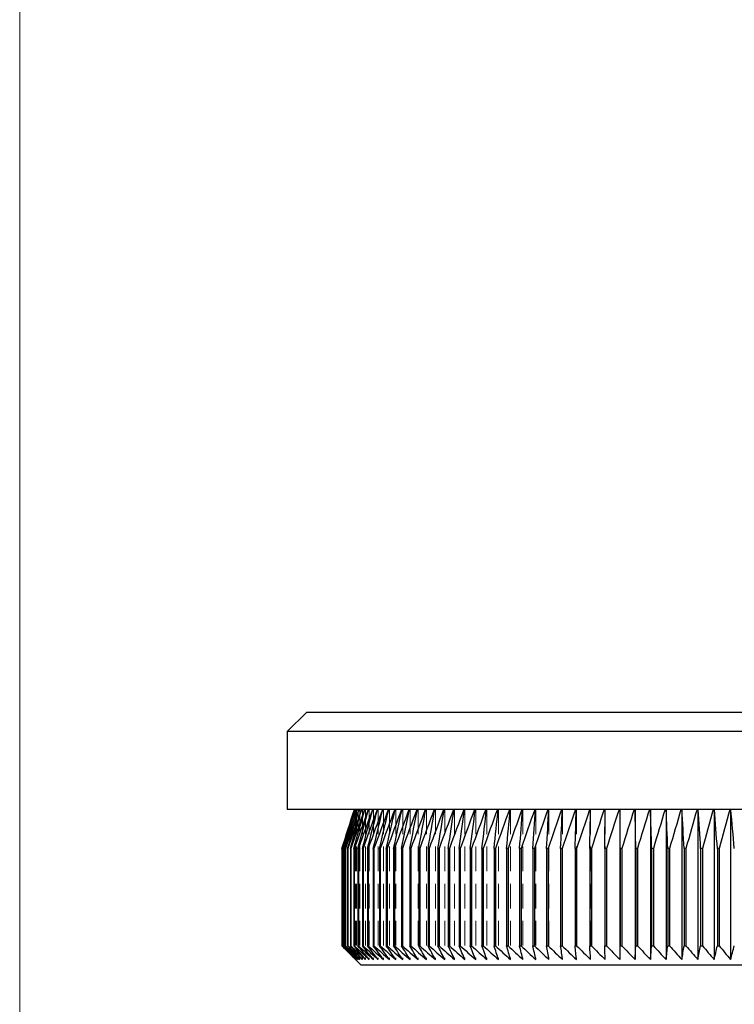
# Model space of a CAD drawing. Units: millimetres. Extents: x 5 to 292, y 5 to 205.
# Drawn here: x 5 to 42, y 104 to 154 of the extents above; entities that cross this region are included whole.
import ezdxf

# ---------------------------------------------------------------- set-up
doc = ezdxf.new("R2010")
doc.units = ezdxf.units.MM
doc.linetypes.add('HIDDEN', pattern=[1.905, 1.27, -0.635])

msp = doc.modelspace()

# ---------------------------------------------------------------- linework, layer by layer
at = {"color": 7, "linetype": 'Continuous', "lineweight": 18}
msp.add_line((5, 205), (5, 5), dxfattribs=at)
at = {"color": 7, "linetype": 'Continuous', "lineweight": 25}
for p, q in [((19.739, 118.934), (18.739, 117.934)), ((19.739, 118.934), (78.039, 118.934)), ((18.739, 117.934), (18.739, 113.934)), ((79.039, 117.934), (18.739, 117.934)), ((79.039, 113.934), (18.739, 113.934)), ((35.819, 113.934), (35.819, 106.234)), ((36.595, 113.934), (36.595, 106.234)), ((37.383, 113.934), (37.383, 106.234)), ((38.184, 113.934), (38.184, 106.234)), ((38.997, 113.934), (38.997, 106.234)), ((39.82, 113.934), (39.82, 106.234)), ((40.654, 113.934), (40.654, 106.234)), ((41.496, 113.934), (41.496, 106.234)), ((21.544, 111.934), (21.542, 111.934)), ((21.542, 111.934), (21.542, 106.934)), ((21.544, 111.934), (21.544, 106.934)), ((21.575, 111.934), (21.571, 111.934)), ((21.571, 111.934), (21.571, 106.934)), ((21.575, 111.934), (21.575, 106.934)), ((21.637, 111.934), (21.629, 111.934)), ((21.629, 111.934), (21.629, 106.934)), ((21.637, 111.934), (21.637, 106.934)), ((21.728, 111.934), (21.717, 111.934)), ((21.717, 111.934), (21.717, 106.934)), ((21.728, 111.934), (21.728, 106.934)), ((21.849, 111.934), (21.834, 111.934)), ((21.834, 111.934), (21.834, 106.934)), ((21.849, 111.934), (21.849, 106.934)), ((21.999, 111.934), (21.981, 111.934)), ((21.981, 111.934), (21.981, 106.934)), ((21.999, 111.934), (21.999, 106.934)), ((22.179, 111.934), (22.158, 111.934)), ((22.158, 111.934), (22.158, 106.934)), ((22.179, 111.934), (22.179, 106.934)), ((22.388, 111.934), (22.364, 111.934)), ((22.364, 111.934), (22.364, 106.934)), ((22.388, 111.934), (22.388, 106.934)), ((22.627, 111.934), (22.599, 111.934)), ((22.599, 111.934), (22.599, 106.934)), ((22.627, 111.934), (22.627, 106.934)), ((22.893, 111.934), (22.863, 111.934)), ((22.863, 111.934), (22.863, 106.934)), ((22.893, 111.934), (22.893, 106.934)), ((23.189, 111.934), (23.155, 111.934)), ((23.155, 111.934), (23.155, 106.934)), ((23.189, 111.934), (23.189, 106.934)), ((23.512, 111.934), (23.475, 111.934)), ((23.475, 111.934), (23.475, 106.934)), ((23.512, 111.934), (23.512, 106.934)), ((23.863, 111.934), (23.823, 111.934)), ((23.823, 111.934), (23.823, 106.934)), ((23.863, 111.934), (23.863, 106.934)), ((24.241, 111.934), (24.198, 111.934)), ((24.198, 111.934), (24.198, 106.934)), ((24.241, 111.934), (24.241, 106.934)), ((24.647, 111.934), (24.601, 111.934)), ((24.601, 111.934), (24.601, 106.934)), ((24.647, 111.934), (24.647, 106.934)), ((25.079, 111.934), (25.03, 111.934)), ((25.03, 111.934), (25.03, 106.934)), ((25.079, 111.934), (25.079, 106.934)), ((25.537, 111.934), (25.485, 111.934)), ((25.485, 111.934), (25.485, 106.934)), ((25.537, 111.934), (25.537, 106.934)), ((26.02, 111.934), (25.966, 111.934)), ((25.966, 111.934), (25.966, 106.934)), ((26.02, 111.934), (26.02, 106.934)), ((26.529, 111.934), (26.471, 111.934)), ((26.471, 111.934), (26.471, 106.934)), ((26.529, 111.934), (26.529, 106.934)), ((27.061, 111.934), (27.002, 111.934)), ((27.002, 111.934), (27.002, 106.934)), ((27.061, 111.934), (27.061, 106.934)), ((27.618, 111.934), (27.556, 111.934)), ((27.556, 111.934), (27.556, 106.934)), ((27.618, 111.934), (27.618, 106.934)), ((28.198, 111.934), (28.133, 111.934)), ((28.133, 111.934), (28.133, 106.934)), ((28.198, 111.934), (28.198, 106.934)), ((28.801, 111.934), (28.734, 111.934)), ((28.734, 111.934), (28.734, 106.934)), ((28.801, 111.934), (28.801, 106.934)), ((29.426, 111.934), (29.356, 111.934)), ((29.356, 111.934), (29.356, 106.934)), ((29.426, 111.934), (29.426, 106.934)), ((30.072, 111.934), (29.999, 111.934)), ((29.999, 111.934), (29.999, 106.934)), ((30.072, 111.934), (30.072, 106.934)), ((30.738, 111.934), (30.664, 111.934)), ((30.664, 111.934), (30.664, 106.934)), ((30.738, 111.934), (30.738, 106.934)), ((31.424, 111.934), (31.348, 111.934)), ((31.348, 111.934), (31.348, 106.934)), ((31.424, 111.934), (31.424, 106.934)), ((32.13, 111.934), (32.051, 111.934)), ((32.051, 111.934), (32.051, 106.934)), ((32.13, 111.934), (32.13, 106.934)), ((32.854, 111.934), (32.773, 111.934)), ((32.773, 111.934), (32.773, 106.934)), ((32.854, 111.934), (32.854, 106.934)), ((33.595, 111.934), (33.513, 111.934)), ((33.513, 111.934), (33.513, 106.934)), ((33.595, 111.934), (33.595, 106.934)), ((34.353, 111.934), (34.269, 111.934)), ((34.269, 111.934), (34.269, 106.934)), ((34.353, 111.934), (34.353, 106.934)), ((35.127, 111.934), (35.041, 111.934)), ((35.041, 111.934), (35.041, 106.934)), ((35.127, 111.934), (35.127, 106.934)), ((35.916, 111.934), (35.828, 111.934)), ((35.828, 111.934), (35.828, 106.934)), ((35.916, 111.934), (35.916, 106.934)), ((36.719, 111.934), (36.63, 111.934)), ((36.63, 111.934), (36.63, 106.934)), ((36.719, 111.934), (36.719, 106.934)), ((37.536, 111.934), (37.445, 111.934)), ((37.445, 111.934), (37.445, 106.934)), ((37.536, 111.934), (37.536, 106.934)), ((38.364, 111.934), (38.273, 111.934)), ((38.273, 111.934), (38.273, 106.934)), ((38.364, 111.934), (38.364, 106.934)), ((39.205, 111.934), (39.112, 111.934)), ((39.112, 111.934), (39.112, 106.934)), ((39.205, 111.934), (39.205, 106.934)), ((40.056, 111.934), (39.962, 111.934)), ((39.962, 111.934), (39.962, 106.934)), ((40.056, 111.934), (40.056, 106.934)), ((40.916, 111.934), (40.821, 111.934)), ((40.821, 111.934), (40.821, 106.934)), ((40.916, 111.934), (40.916, 106.934)), ((21.542, 106.934), (21.544, 106.934)), ((21.571, 106.934), (21.575, 106.934)), ((21.629, 106.934), (21.637, 106.934)), ((21.717, 106.934), (21.728, 106.934)), ((21.834, 106.934), (21.849, 106.934)), ((21.981, 106.934), (21.999, 106.934)), ((22.158, 106.934), (22.179, 106.934)), ((22.364, 106.934), (22.388, 106.934)), ((22.599, 106.934), (22.627, 106.934)), ((22.863, 106.934), (22.893, 106.934)), ((23.155, 106.934), (23.189, 106.934)), ((23.475, 106.934), (23.512, 106.934)), ((23.823, 106.934), (23.863, 106.934)), ((24.198, 106.934), (24.241, 106.934)), ((24.601, 106.934), (24.647, 106.934)), ((25.03, 106.934), (25.079, 106.934)), ((25.485, 106.934), (25.537, 106.934)), ((25.966, 106.934), (26.02, 106.934)), ((26.471, 106.934), (26.529, 106.934)), ((27.002, 106.934), (27.061, 106.934)), ((27.556, 106.934), (27.618, 106.934)), ((28.133, 106.934), (28.198, 106.934)), ((28.734, 106.934), (28.801, 106.934)), ((29.356, 106.934), (29.426, 106.934)), ((29.999, 106.934), (30.072, 106.934)), ((30.664, 106.934), (30.738, 106.934)), ((31.348, 106.934), (31.424, 106.934)), ((32.051, 106.934), (32.13, 106.934)), ((32.773, 106.934), (32.854, 106.934)), ((33.513, 106.934), (33.595, 106.934)), ((34.269, 106.934), (34.353, 106.934)), ((35.041, 106.934), (35.127, 106.934)), ((35.828, 106.934), (35.916, 106.934)), ((36.63, 106.934), (36.719, 106.934)), ((37.445, 106.934), (37.536, 106.934)), ((38.273, 106.934), (38.364, 106.934)), ((39.112, 106.934), (39.205, 106.934)), ((39.962, 106.934), (40.056, 106.934)), ((40.821, 106.934), (40.916, 106.934)), ((22.239, 106.234), (22.539, 105.934)), ((75.239, 105.934), (22.539, 105.934))]:
    msp.add_line(p, q, dxfattribs=at)
at = {"color": 7, "linetype": 'HIDDEN', "lineweight": 18}
for p, q in [((22.239, 113.934), (22.239, 106.234)), ((22.254, 113.934), (22.254, 106.234)), ((22.298, 113.934), (22.298, 106.234)), ((22.37, 113.934), (22.37, 106.234)), ((22.472, 113.934), (22.472, 106.234)), ((22.603, 113.934), (22.603, 106.234)), ((22.762, 113.934), (22.762, 106.234)), ((22.95, 113.934), (22.95, 106.234)), ((23.166, 113.934), (23.166, 106.234)), ((23.411, 113.934), (23.411, 106.234)), ((23.683, 113.934), (23.683, 106.234)), ((23.983, 113.934), (23.983, 106.234)), ((24.31, 113.934), (24.31, 106.234)), ((24.664, 113.934), (24.664, 106.234)), ((25.045, 113.934), (25.045, 106.234)), ((25.451, 113.934), (25.451, 106.234)), ((25.883, 113.934), (25.883, 106.234)), ((26.341, 113.934), (26.341, 106.234)), ((26.823, 113.934), (26.823, 106.234)), ((27.329, 113.934), (27.329, 106.234)), ((27.859, 113.934), (27.859, 106.234)), ((28.411, 113.934), (28.411, 106.234)), ((28.986, 113.934), (28.986, 106.234)), ((29.583, 113.934), (29.583, 106.234)), ((30.201, 113.934), (30.201, 106.234)), ((30.84, 113.934), (30.84, 106.234)), ((31.498, 113.934), (31.498, 106.234)), ((32.175, 113.934), (32.175, 106.234)), ((32.87, 113.934), (32.87, 106.234)), ((33.583, 113.934), (33.583, 106.234)), ((34.313, 113.934), (34.313, 106.234)), ((35.059, 113.934), (35.059, 106.234))]:
    msp.add_line(p, q, dxfattribs=at)
at = {"color": 7, "linetype": 'Continuous', "lineweight": 25}
for points in [[(21.542, 111.934), (21.757, 112.601), (21.973, 113.267), (22.189, 113.934)], [(22.203, 113.934), (21.983, 113.267), (21.763, 112.601), (21.544, 111.934)], [(21.571, 111.934), (21.781, 112.601), (21.993, 113.267), (22.205, 113.934)], [(22.246, 113.934), (22.022, 113.267), (21.798, 112.601), (21.575, 111.934)], [(21.629, 111.934), (21.835, 112.601), (22.042, 113.267), (22.25, 113.934)], [(22.318, 113.934), (22.09, 113.267), (21.863, 112.601), (21.637, 111.934)], [(21.717, 111.934), (21.918, 112.601), (22.12, 113.267), (22.323, 113.934)], [(22.419, 113.934), (22.188, 113.267), (21.958, 112.601), (21.728, 111.934)], [(21.834, 111.934), (22.031, 112.601), (22.228, 113.267), (22.426, 113.934)], [(22.549, 113.934), (22.315, 113.267), (22.081, 112.601), (21.849, 111.934)], [(21.981, 111.934), (22.173, 112.601), (22.365, 113.267), (22.558, 113.934)], [(22.707, 113.934), (22.471, 113.267), (22.235, 112.601), (21.999, 111.934)], [(22.158, 111.934), (22.344, 112.601), (22.531, 113.267), (22.719, 113.934)], [(22.895, 113.934), (22.656, 113.267), (22.417, 112.601), (22.179, 111.934)], [(22.364, 111.934), (22.545, 112.601), (22.726, 113.267), (22.908, 113.934)], [(23.111, 113.934), (22.869, 113.267), (22.628, 112.601), (22.388, 111.934)], [(22.599, 111.934), (22.774, 112.601), (22.95, 113.267), (23.126, 113.934)], [(23.355, 113.934), (23.111, 113.267), (22.868, 112.601), (22.627, 111.934)], [(22.863, 111.934), (23.032, 112.601), (23.201, 113.267), (23.372, 113.934)], [(23.627, 113.934), (23.381, 113.267), (23.137, 112.601), (22.893, 111.934)], [(23.155, 111.934), (23.318, 112.601), (23.481, 113.267), (23.645, 113.934)], [(23.926, 113.934), (23.679, 113.267), (23.434, 112.601), (23.189, 111.934)], [(23.475, 111.934), (23.632, 112.601), (23.789, 113.267), (23.947, 113.934)], [(24.253, 113.934), (24.005, 113.267), (23.758, 112.601), (23.512, 111.934)], [(23.823, 111.934), (23.973, 112.601), (24.124, 113.267), (24.275, 113.934)], [(24.607, 113.934), (24.358, 113.267), (24.11, 112.601), (23.863, 111.934)], [(24.198, 111.934), (24.342, 112.601), (24.486, 113.267), (24.631, 113.934)], [(24.987, 113.934), (24.738, 113.267), (24.489, 112.601), (24.241, 111.934)], [(24.601, 111.934), (24.738, 112.601), (24.875, 113.267), (25.013, 113.934)], [(25.394, 113.934), (25.144, 113.267), (24.895, 112.601), (24.647, 111.934)], [(25.03, 111.934), (25.16, 112.601), (25.29, 113.267), (25.421, 113.934)], [(25.826, 113.934), (25.576, 113.267), (25.327, 112.601), (25.079, 111.934)], [(25.485, 111.934), (25.608, 112.601), (25.731, 113.267), (25.855, 113.934)], [(26.283, 113.934), (26.033, 113.267), (25.785, 112.601), (25.537, 111.934)], [(25.966, 111.934), (26.081, 112.601), (26.197, 113.267), (26.314, 113.934)], [(26.765, 113.934), (26.516, 113.267), (26.268, 112.601), (26.02, 111.934)], [(26.471, 111.934), (26.58, 112.601), (26.689, 113.267), (26.798, 113.934)], [(27.272, 113.934), (27.023, 113.267), (26.775, 112.601), (26.529, 111.934)], [(27.002, 111.934), (27.103, 112.601), (27.204, 113.267), (27.306, 113.934)], [(27.802, 113.934), (27.554, 113.267), (27.307, 112.601), (27.061, 111.934)], [(27.556, 111.934), (27.649, 112.601), (27.743, 113.267), (27.837, 113.934)], [(28.355, 113.934), (28.108, 113.267), (27.863, 112.601), (27.618, 111.934)], [(28.133, 111.934), (28.219, 112.601), (28.305, 113.267), (28.391, 113.934)], [(28.93, 113.934), (28.685, 113.267), (28.441, 112.601), (28.198, 111.934)], [(28.734, 111.934), (28.812, 112.601), (28.89, 113.267), (28.968, 113.934)], [(29.527, 113.934), (29.284, 113.267), (29.042, 112.601), (28.801, 111.934)], [(29.356, 111.934), (29.426, 112.601), (29.496, 113.267), (29.567, 113.934)], [(30.146, 113.934), (29.905, 113.267), (29.665, 112.601), (29.426, 111.934)], [(29.999, 111.934), (30.062, 112.601), (30.124, 113.267), (30.187, 113.934)], [(30.785, 113.934), (30.546, 113.267), (30.308, 112.601), (30.072, 111.934)], [(30.664, 111.934), (30.718, 112.601), (30.772, 113.267), (30.827, 113.934)], [(31.443, 113.934), (31.207, 113.267), (30.972, 112.601), (30.738, 111.934)], [(31.348, 111.934), (31.394, 112.601), (31.441, 113.267), (31.487, 113.934)], [(32.121, 113.934), (31.888, 113.267), (31.656, 112.601), (31.424, 111.934)], [(32.051, 111.934), (32.089, 112.601), (32.128, 113.267), (32.166, 113.934)], [(32.817, 113.934), (32.587, 113.267), (32.358, 112.601), (32.13, 111.934)], [(32.773, 111.934), (32.803, 112.601), (32.833, 113.267), (32.863, 113.934)], [(33.531, 113.934), (33.305, 113.267), (33.079, 112.601), (32.854, 111.934)], [(33.513, 111.934), (33.534, 112.601), (33.556, 113.267), (33.578, 113.934)], [(34.262, 113.934), (34.039, 113.267), (33.816, 112.601), (33.595, 111.934)], [(34.269, 111.934), (34.282, 112.601), (34.296, 113.267), (34.31, 113.934)], [(35.008, 113.934), (34.789, 113.267), (34.571, 112.601), (34.353, 111.934)], [(35.041, 111.934), (35.046, 112.601), (35.052, 113.267), (35.057, 113.934)], [(35.77, 113.934), (35.555, 113.267), (35.341, 112.601), (35.127, 111.934)], [(35.828, 111.934), (35.826, 112.601), (35.823, 113.267), (35.82, 113.934)], [(36.546, 113.934), (36.335, 113.267), (36.125, 112.601), (35.916, 111.934)], [(36.63, 111.934), (36.619, 112.601), (36.608, 113.267), (36.597, 113.934)], [(37.335, 113.934), (37.129, 113.267), (36.924, 112.601), (36.719, 111.934)], [(37.445, 111.934), (37.426, 112.601), (37.407, 113.267), (37.387, 113.934)], [(38.138, 113.934), (37.936, 113.267), (37.736, 112.601), (37.536, 111.934)], [(38.273, 111.934), (38.245, 112.601), (38.218, 113.267), (38.19, 113.934)], [(38.952, 113.934), (38.755, 113.267), (38.559, 112.601), (38.364, 111.934)], [(39.112, 111.934), (39.076, 112.601), (39.041, 113.267), (39.005, 113.934)], [(39.776, 113.934), (39.585, 113.267), (39.395, 112.601), (39.205, 111.934)], [(39.962, 111.934), (39.918, 112.601), (39.874, 113.267), (39.831, 113.934)], [(40.611, 113.934), (40.425, 113.267), (40.24, 112.601), (40.056, 111.934)], [(40.821, 111.934), (40.77, 112.601), (40.718, 113.267), (40.666, 113.934)], [(41.455, 113.934), (41.275, 113.267), (41.095, 112.601), (40.916, 111.934)], [(41.69, 111.934), (41.63, 112.601), (41.57, 113.267), (41.51, 113.934)], [(22.239, 106.234), (22.007, 106.466), (21.774, 106.7), (21.542, 106.934)], [(21.544, 106.934), (21.78, 106.7), (22.017, 106.466), (22.254, 106.234)], [(22.254, 106.234), (22.026, 106.466), (21.798, 106.7), (21.571, 106.934)], [(21.575, 106.934), (21.816, 106.7), (22.056, 106.466), (22.298, 106.234)], [(22.298, 106.234), (22.074, 106.466), (21.851, 106.7), (21.629, 106.934)], [(21.637, 106.934), (21.881, 106.7), (22.125, 106.466), (22.37, 106.234)], [(22.37, 106.234), (22.152, 106.466), (21.934, 106.7), (21.717, 106.934)], [(21.728, 106.934), (21.976, 106.7), (22.224, 106.466), (22.472, 106.234)], [(22.472, 106.234), (22.259, 106.466), (22.046, 106.7), (21.834, 106.934)], [(21.849, 106.934), (22.1, 106.7), (22.351, 106.466), (22.603, 106.234)], [(22.603, 106.234), (22.395, 106.466), (22.188, 106.7), (21.981, 106.934)], [(21.999, 106.934), (22.253, 106.7), (22.507, 106.466), (22.762, 106.234)], [(22.762, 106.234), (22.56, 106.466), (22.359, 106.7), (22.158, 106.934)], [(22.179, 106.934), (22.436, 106.7), (22.693, 106.466), (22.95, 106.234)], [(22.95, 106.234), (22.754, 106.466), (22.559, 106.7), (22.364, 106.934)], [(22.388, 106.934), (22.647, 106.7), (22.907, 106.466), (23.166, 106.234)], [(23.166, 106.234), (22.977, 106.466), (22.788, 106.7), (22.599, 106.934)], [(22.627, 106.934), (22.888, 106.7), (23.149, 106.466), (23.411, 106.234)], [(23.411, 106.234), (23.228, 106.466), (23.045, 106.7), (22.863, 106.934)], [(22.893, 106.934), (23.156, 106.7), (23.419, 106.466), (23.683, 106.234)], [(23.683, 106.234), (23.507, 106.466), (23.331, 106.7), (23.155, 106.934)], [(23.189, 106.934), (23.453, 106.7), (23.718, 106.466), (23.983, 106.234)], [(23.983, 106.234), (23.813, 106.466), (23.644, 106.7), (23.475, 106.934)], [(23.512, 106.934), (23.778, 106.7), (24.044, 106.466), (24.31, 106.234)], [(24.31, 106.234), (24.148, 106.466), (23.985, 106.7), (23.823, 106.934)], [(23.863, 106.934), (24.13, 106.7), (24.397, 106.466), (24.664, 106.234)], [(24.664, 106.234), (24.509, 106.466), (24.353, 106.7), (24.198, 106.934)], [(24.241, 106.934), (24.509, 106.7), (24.776, 106.466), (25.045, 106.234)], [(25.045, 106.234), (24.896, 106.466), (24.749, 106.7), (24.601, 106.934)], [(24.647, 106.934), (24.914, 106.7), (25.183, 106.466), (25.451, 106.234)], [(25.451, 106.234), (25.311, 106.466), (25.17, 106.7), (25.03, 106.934)], [(25.079, 106.934), (25.346, 106.7), (25.615, 106.466), (25.883, 106.234)], [(25.883, 106.234), (25.75, 106.466), (25.618, 106.7), (25.485, 106.934)], [(25.537, 106.934), (25.804, 106.7), (26.072, 106.466), (26.341, 106.234)], [(26.341, 106.234), (26.216, 106.466), (26.09, 106.7), (25.966, 106.934)], [(26.02, 106.934), (26.287, 106.7), (26.555, 106.466), (26.823, 106.234)], [(26.823, 106.234), (26.705, 106.466), (26.588, 106.7), (26.471, 106.934)], [(26.529, 106.934), (26.795, 106.7), (27.062, 106.466), (27.329, 106.234)], [(27.329, 106.234), (27.22, 106.466), (27.111, 106.7), (27.002, 106.934)], [(27.061, 106.934), (27.327, 106.7), (27.592, 106.466), (27.859, 106.234)], [(27.859, 106.234), (27.758, 106.466), (27.657, 106.7), (27.556, 106.934)], [(27.618, 106.934), (27.882, 106.7), (28.147, 106.466), (28.411, 106.234)], [(28.411, 106.234), (28.319, 106.466), (28.226, 106.7), (28.133, 106.934)], [(28.198, 106.934), (28.461, 106.7), (28.723, 106.466), (28.986, 106.234)], [(28.986, 106.234), (28.902, 106.466), (28.818, 106.7), (28.734, 106.934)], [(28.801, 106.934), (29.061, 106.7), (29.322, 106.466), (29.583, 106.234)], [(29.583, 106.234), (29.507, 106.466), (29.432, 106.7), (29.356, 106.934)], [(29.426, 106.934), (29.684, 106.7), (29.942, 106.466), (30.201, 106.234)], [(30.201, 106.234), (30.134, 106.466), (30.067, 106.7), (29.999, 106.934)], [(30.072, 106.934), (30.327, 106.7), (30.583, 106.466), (30.84, 106.234)], [(30.84, 106.234), (30.781, 106.466), (30.722, 106.7), (30.664, 106.934)], [(30.738, 106.934), (30.991, 106.7), (31.244, 106.466), (31.498, 106.234)], [(31.498, 106.234), (31.448, 106.466), (31.398, 106.7), (31.348, 106.934)], [(31.424, 106.934), (31.674, 106.7), (31.924, 106.466), (32.175, 106.234)], [(32.175, 106.234), (32.134, 106.466), (32.092, 106.7), (32.051, 106.934)], [(32.13, 106.934), (32.376, 106.7), (32.623, 106.466), (32.87, 106.234)], [(32.87, 106.234), (32.838, 106.466), (32.806, 106.7), (32.773, 106.934)], [(32.854, 106.934), (33.096, 106.7), (33.34, 106.466), (33.583, 106.234)], [(33.583, 106.234), (33.56, 106.466), (33.536, 106.7), (33.513, 106.934)], [(33.595, 106.934), (33.834, 106.7), (34.073, 106.466), (34.313, 106.234)], [(34.313, 106.234), (34.298, 106.466), (34.284, 106.7), (34.269, 106.934)], [(34.353, 106.934), (34.588, 106.7), (34.823, 106.466), (35.059, 106.234)], [(35.059, 106.234), (35.053, 106.466), (35.047, 106.7), (35.041, 106.934)], [(35.127, 106.934), (35.357, 106.7), (35.588, 106.466), (35.819, 106.234)], [(35.819, 106.234), (35.822, 106.466), (35.825, 106.7), (35.828, 106.934)], [(35.916, 106.934), (36.142, 106.7), (36.368, 106.466), (36.595, 106.234)], [(36.595, 106.234), (36.606, 106.466), (36.618, 106.7), (36.63, 106.934)], [(36.719, 106.934), (36.94, 106.7), (37.161, 106.466), (37.383, 106.234)], [(37.383, 106.234), (37.404, 106.466), (37.424, 106.7), (37.445, 106.934)], [(37.536, 106.934), (37.751, 106.7), (37.968, 106.466), (38.184, 106.234)], [(38.184, 106.234), (38.214, 106.466), (38.243, 106.7), (38.273, 106.934)], [(38.364, 106.934), (38.575, 106.7), (38.786, 106.466), (38.997, 106.234)], [(38.997, 106.234), (39.035, 106.466), (39.074, 106.7), (39.112, 106.934)], [(39.205, 106.934), (39.41, 106.7), (39.615, 106.466), (39.82, 106.234)], [(39.82, 106.234), (39.868, 106.466), (39.915, 106.7), (39.962, 106.934)], [(40.056, 106.934), (40.255, 106.7), (40.454, 106.466), (40.654, 106.234)], [(40.654, 106.234), (40.71, 106.466), (40.766, 106.7), (40.821, 106.934)], [(40.916, 106.934), (41.109, 106.7), (41.303, 106.466), (41.496, 106.234)], [(41.496, 106.234), (41.561, 106.466), (41.625, 106.7), (41.69, 106.934)]]:
    msp.add_open_spline(points, degree=3, dxfattribs=at)

doc.saveas('drawing.dxf')
